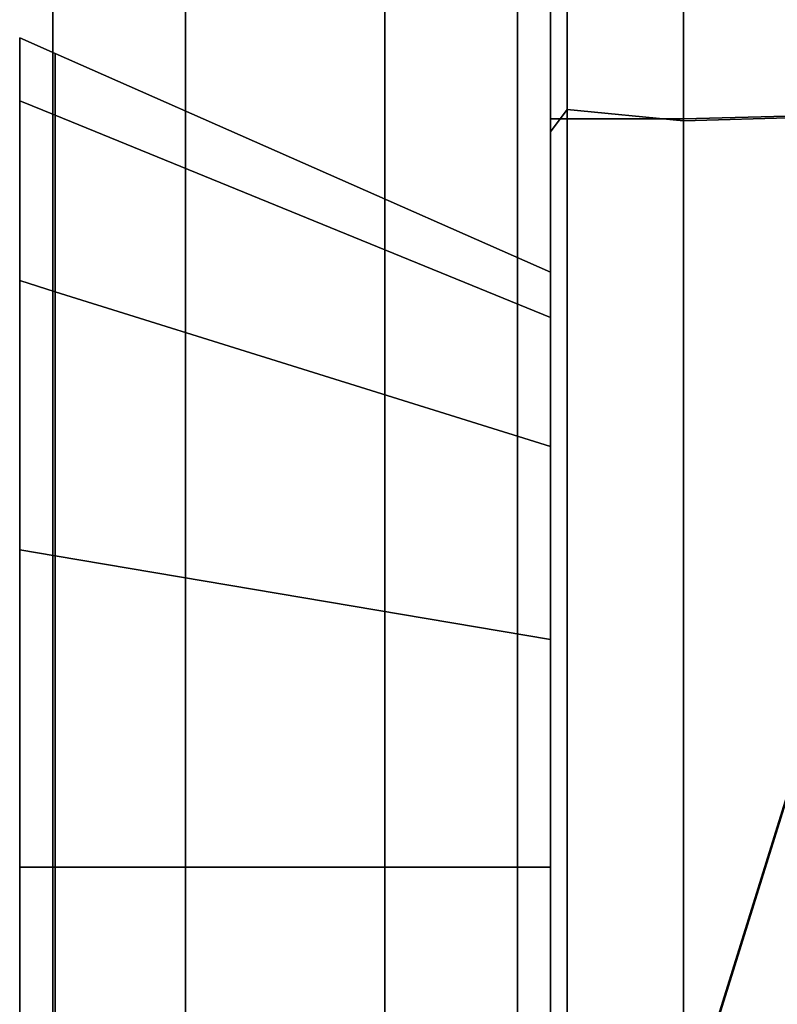
# Model space of a CAD drawing. Extents: x 0 to 0.919, y -0.919 to 0.
# Drawn here: x 0.877 to 0.889, y -0.091 to -0.076 of the extents above; entities that cross this region are included whole.
import ezdxf

# ---------------------------------------------------------------- set-up
doc = ezdxf.new("R2010")
doc.units = 0
for name, color, linetype in [('L12_SEAL', 7, 'CONTINUOUS'), ('L13_GLASSOUT', 7, 'CONTINUOUS'), ('L14_GLASSIN', 7, 'CONTINUOUS'), ('L15_GLASSRIM', 7, 'CONTINUOUS'), ('L5_DOORTHRESHOLD', 7, 'CONTINUOUS'), ('L6_HINGE_MOUNTING', 7, 'CONTINUOUS'), ('L7_HINGE', 7, 'CONTINUOUS'), ('L8_HINGE_MOUNTING', 7, 'CONTINUOUS'), ('L9_HINGE', 7, 'CONTINUOUS')]:
    doc.layers.add(name, color=color, linetype=linetype)

msp = doc.modelspace()

# ---------------------------------------------------------------- linework, layer by layer
at = {"layer": 'L12_SEAL', "color": 8, "invisible_edges": 9}
for points in [[(0.878, -0.005, 0.01), (0.885, -0.88, 0.01), (0.878, -0.88, 0.01), (0.878, -0.005, 0.01)], [(0.885, -0.88, 0.01), (0.878, -0.005, 0.01), (0.885, -0.005, 0.01), (0.885, -0.88, 0.01)], [(0.885, -0.88, 0.015), (0.878, -0.005, 0.015), (0.878, -0.88, 0.015), (0.885, -0.88, 0.015)], [(0.878, -0.005, 0.015), (0.885, -0.88, 0.015), (0.885, -0.005, 0.015), (0.878, -0.005, 0.015)], [(0.878, -0.88, 0.015), (0.878, -0.005, 0.01), (0.878, -0.88, 0.01), (0.878, -0.88, 0.015)], [(0.878, -0.005, 0.01), (0.878, -0.88, 0.015), (0.878, -0.005, 0.015), (0.878, -0.005, 0.01)], [(0.885, -0.005, 0.01), (0.885, -0.88, 0.015), (0.885, -0.88, 0.01), (0.885, -0.005, 0.01)], [(0.885, -0.88, 0.015), (0.885, -0.005, 0.01), (0.885, -0.005, 0.015), (0.885, -0.88, 0.015)]]:
    msp.add_3dface(points, dxfattribs=at)
at = {"layer": 'L13_GLASSOUT', "color": 8, "invisible_edges": 9}
for points in [[(0.885, -0.005, 0.015), (0.885, -0.88, 2), (0.885, -0.88, 0.015), (0.885, -0.005, 0.015)], [(0.885, -0.88, 2), (0.885, -0.005, 0.015), (0.885, -0.005, 2), (0.885, -0.88, 2)]]:
    msp.add_3dface(points, dxfattribs=at)
at = {"layer": 'L14_GLASSIN', "color": 8, "invisible_edges": 9}
for points in [[(0.878, -0.88, 2), (0.878, -0.005, 0.015), (0.878, -0.88, 0.015), (0.878, -0.88, 2)], [(0.878, -0.005, 0.015), (0.878, -0.88, 2), (0.878, -0.005, 2), (0.878, -0.005, 0.015)]]:
    msp.add_3dface(points, dxfattribs=at)
at = {"layer": 'L15_GLASSRIM', "color": 8, "invisible_edges": 9}
for points in [[(0.878, -0.88, 2), (0.885, -0.005, 2), (0.878, -0.005, 2), (0.878, -0.88, 2)], [(0.885, -0.005, 2), (0.878, -0.88, 2), (0.885, -0.88, 2), (0.885, -0.005, 2)], [(0.885, -0.005, 0.015), (0.878, -0.88, 0.015), (0.878, -0.005, 0.015), (0.885, -0.005, 0.015)], [(0.878, -0.88, 0.015), (0.885, -0.005, 0.015), (0.885, -0.88, 0.015), (0.878, -0.88, 0.015)]]:
    msp.add_3dface(points, dxfattribs=at)
at = {"layer": 'L5_DOORTHRESHOLD', "color": 8, "invisible_edges": 9}
for points in [[(0.878, -0.4425, 0.01), (0.88, 0, 0.01), (0.878, 0, 0.01), (0.878, -0.4425, 0.01)], [(0.88, 0, 0.01), (0.878, -0.4425, 0.01), (0.88, -0.4425, 0.01), (0.88, 0, 0.01)], [(0.878, 0, 0.01), (0.878, -0.4425, 0.008), (0.878, -0.4425, 0.01), (0.878, 0, 0.01)], [(0.878, -0.4425, 0.008), (0.878, 0, 0.01), (0.878, 0, 0.008), (0.878, -0.4425, 0.008)], [(0.878, 0, 0.008), (0.878, -0.4425), (0.878, -0.4425, 0.008), (0.878, 0, 0.008)], [(0.878, -0.4425), (0.878, 0, 0.008), (0.878, 0), (0.878, -0.4425)], [(0.885, 0), (0.878, -0.4425), (0.878, 0), (0.885, 0)], [(0.878, -0.4425), (0.885, 0), (0.885, -0.4425), (0.878, -0.4425)], [(0.88, -0.4425, 0.01), (0.883, 0, 0.01), (0.88, 0, 0.01), (0.88, -0.4425, 0.01)], [(0.883, 0, 0.01), (0.88, -0.4425, 0.01), (0.883, -0.4425, 0.01), (0.883, 0, 0.01)], [(0.883, -0.4425, 0.01), (0.885, 0, 0.01), (0.883, 0, 0.01), (0.883, -0.4425, 0.01)], [(0.885, 0, 0.01), (0.883, -0.4425, 0.01), (0.885, -0.4425, 0.01), (0.885, 0, 0.01)], [(0.885, 0, 0.008), (0.885, -0.4425, 0.01), (0.885, -0.4425, 0.008), (0.885, 0, 0.008)], [(0.885, -0.4425, 0.01), (0.885, 0, 0.008), (0.885, 0, 0.01), (0.885, -0.4425, 0.01)], [(0.885, 0), (0.885, -0.4425, 0.008), (0.885, -0.4425), (0.885, 0)], [(0.885, -0.4425, 0.008), (0.885, 0), (0.885, 0, 0.008), (0.885, -0.4425, 0.008)]]:
    msp.add_3dface(points, dxfattribs=at)
at = {"layer": 'L6_HINGE_MOUNTING', "color": 8}
for points, invisible_edges in [([(0.8775, -0.077477, 0.032799), (0.878034, -0.076762, 0.028016), (0.8775, -0.076526, 0.028016), (0.8775, -0.077477, 0.032799)], 9), ([(0.8775, -0.077234, 0.028016), (0.8775, -0.077477, 0.032799), (0.8775, -0.076526, 0.028016), (0.8775, -0.077234, 0.028016)], 9), ([(0.8775, -0.076526, 0.028016), (0.878034, -0.077695, 0.023323), (0.8775, -0.077477, 0.023232), (0.8775, -0.076526, 0.028016)], 9), ([(0.878034, -0.077695, 0.023323), (0.8775, -0.076526, 0.028016), (0.878034, -0.076762, 0.028016), (0.878034, -0.077695, 0.023323)], 9), ([(0.8775, -0.077477, 0.023232), (0.8775, -0.077234, 0.028016), (0.8775, -0.076526, 0.028016), (0.8775, -0.077477, 0.023232)], 9), ([(0.878034, -0.076762, 0.028016), (0.8775, -0.077477, 0.032799), (0.878034, -0.077695, 0.032709), (0.878034, -0.076762, 0.028016)], 9), ([(0.878034, -0.077695, 0.032709), (0.8855, -0.080062, 0.028016), (0.878034, -0.076762, 0.028016), (0.878034, -0.077695, 0.032709)], 9), ([(0.878034, -0.076762, 0.028016), (0.8855, -0.080744, 0.024586), (0.878034, -0.077695, 0.023323), (0.878034, -0.076762, 0.028016)], 9), ([(0.8855, -0.080744, 0.024586), (0.878034, -0.076762, 0.028016), (0.8855, -0.080062, 0.028016), (0.8855, -0.080744, 0.024586)], 9), ([(0.8775, -0.077477, 0.032799), (0.8775, -0.077234, 0.028016), (0.8775, -0.078131, 0.032528), (0.8775, -0.077477, 0.032799)], 9), ([(0.8775, -0.077234, 0.028016), (0.8775, -0.077477, 0.023232), (0.8775, -0.078131, 0.023503), (0.8775, -0.077234, 0.028016)], 9), ([(0.8775, -0.078131, 0.023503), (0.8775, -0.078131, 0.032528), (0.8775, -0.077234, 0.028016), (0.8775, -0.078131, 0.023503)], 9), ([(0.8775, -0.077477, 0.032799), (0.878034, -0.080354, 0.036688), (0.878034, -0.077695, 0.032709), (0.8775, -0.077477, 0.032799)], 9), ([(0.878034, -0.080354, 0.036688), (0.8775, -0.077477, 0.032799), (0.8775, -0.080187, 0.036855), (0.878034, -0.080354, 0.036688)], 9), ([(0.8775, -0.078131, 0.032528), (0.8775, -0.080187, 0.036855), (0.8775, -0.077477, 0.032799), (0.8775, -0.078131, 0.032528)], 9), ([(0.8775, -0.077477, 0.023232), (0.878034, -0.080354, 0.019344), (0.8775, -0.080187, 0.019177), (0.8775, -0.077477, 0.023232)], 9), ([(0.878034, -0.080354, 0.019344), (0.8775, -0.077477, 0.023232), (0.878034, -0.077695, 0.023323), (0.878034, -0.080354, 0.019344)], 9), ([(0.8775, -0.080187, 0.019177), (0.8775, -0.078131, 0.023503), (0.8775, -0.077477, 0.023232), (0.8775, -0.080187, 0.019177)], 9), ([(0.878034, -0.077695, 0.023323), (0.8855, -0.082687, 0.021677), (0.878034, -0.080354, 0.019344), (0.878034, -0.077695, 0.023323)], 9), ([(0.8855, -0.082687, 0.021677), (0.878034, -0.077695, 0.023323), (0.8855, -0.080744, 0.024586), (0.8855, -0.082687, 0.021677)], 9), ([(0.878034, -0.077695, 0.032709), (0.8855, -0.082687, 0.034354), (0.8855, -0.080744, 0.031446), (0.878034, -0.077695, 0.032709)], 9), ([(0.8855, -0.082687, 0.034354), (0.878034, -0.077695, 0.032709), (0.878034, -0.080354, 0.036688), (0.8855, -0.082687, 0.034354)], 9), ([(0.8855, -0.080062, 0.028016), (0.878034, -0.077695, 0.032709), (0.8855, -0.080744, 0.031446), (0.8855, -0.080062, 0.028016)], 9), ([(0.8775, -0.080187, 0.036855), (0.8775, -0.078131, 0.032528), (0.8775, -0.080688, 0.036354), (0.8775, -0.080187, 0.036855)], 9), ([(0.8775, -0.078131, 0.023503), (0.8775, -0.080187, 0.019177), (0.8775, -0.080688, 0.019678), (0.8775, -0.078131, 0.023503)], 9), ([(0.8775, -0.080688, 0.019678), (0.8775, -0.080688, 0.036354), (0.8775, -0.078131, 0.032528), (0.8775, -0.080688, 0.019678)], 13), ([(0.8775, -0.080688, 0.019678), (0.8775, -0.078131, 0.032528), (0.8775, -0.078131, 0.023503), (0.8775, -0.080688, 0.019678)], 11), ([(0.8775, -0.084242, 0.039564), (0.878034, -0.080354, 0.036688), (0.8775, -0.080187, 0.036855), (0.8775, -0.084242, 0.039564)], 9), ([(0.8775, -0.080688, 0.036354), (0.8775, -0.084242, 0.039564), (0.8775, -0.080187, 0.036855), (0.8775, -0.080688, 0.036354)], 9), ([(0.878034, -0.080354, 0.019344), (0.8775, -0.084242, 0.016467), (0.8775, -0.080187, 0.019177), (0.878034, -0.080354, 0.019344)], 9), ([(0.8775, -0.084242, 0.016467), (0.8775, -0.080688, 0.019678), (0.8775, -0.080187, 0.019177), (0.8775, -0.084242, 0.016467)], 9), ([(0.878034, -0.080354, 0.036688), (0.8775, -0.084242, 0.039564), (0.878034, -0.084333, 0.039346), (0.878034, -0.080354, 0.036688)], 9), ([(0.8775, -0.084242, 0.016467), (0.878034, -0.080354, 0.019344), (0.878034, -0.084333, 0.016686), (0.8775, -0.084242, 0.016467)], 9), ([(0.8855, -0.082687, 0.021677), (0.878034, -0.084333, 0.016686), (0.878034, -0.080354, 0.019344), (0.8855, -0.082687, 0.021677)], 9), ([(0.8855, -0.085595, 0.036297), (0.878034, -0.080354, 0.036688), (0.878034, -0.084333, 0.039346), (0.8855, -0.085595, 0.036297)], 9), ([(0.878034, -0.080354, 0.036688), (0.8855, -0.085595, 0.036297), (0.8855, -0.082687, 0.034354), (0.878034, -0.080354, 0.036688)], 9), ([(0.8775, -0.084242, 0.039564), (0.8775, -0.080688, 0.036354), (0.8775, -0.084513, 0.03891), (0.8775, -0.084242, 0.039564)], 9), ([(0.8775, -0.080688, 0.019678), (0.8775, -0.084242, 0.016467), (0.8775, -0.084513, 0.017122), (0.8775, -0.080688, 0.019678)], 9), ([(0.8775, -0.084513, 0.017122), (0.8775, -0.084513, 0.03891), (0.8775, -0.080688, 0.036354), (0.8775, -0.084513, 0.017122)], 13), ([(0.8775, -0.084513, 0.017122), (0.8775, -0.080688, 0.036354), (0.8775, -0.080688, 0.019678), (0.8775, -0.084513, 0.017122)], 11), ([(0.878034, -0.084333, 0.016686), (0.8855, -0.082687, 0.021677), (0.8855, -0.085595, 0.019734), (0.878034, -0.084333, 0.016686)], 9), ([(0.878034, -0.089026, 0.04028), (0.8775, -0.084242, 0.039564), (0.8775, -0.089026, 0.040516), (0.878034, -0.089026, 0.04028)], 9), ([(0.8775, -0.084242, 0.039564), (0.878034, -0.089026, 0.04028), (0.878034, -0.084333, 0.039346), (0.8775, -0.084242, 0.039564)], 9), ([(0.8775, -0.084242, 0.039564), (0.8775, -0.089026, 0.039808), (0.8775, -0.089026, 0.040516), (0.8775, -0.084242, 0.039564)], 9), ([(0.8775, -0.089026, 0.039808), (0.8775, -0.084242, 0.039564), (0.8775, -0.084513, 0.03891), (0.8775, -0.089026, 0.039808)], 9), ([(0.878034, -0.084333, 0.016686), (0.8775, -0.089026, 0.015516), (0.8775, -0.084242, 0.016467), (0.878034, -0.084333, 0.016686)], 9), ([(0.8775, -0.089026, 0.015516), (0.8775, -0.084513, 0.017122), (0.8775, -0.084242, 0.016467), (0.8775, -0.089026, 0.015516)], 9), ([(0.8775, -0.089026, 0.015516), (0.878034, -0.084333, 0.016686), (0.878034, -0.089026, 0.015752), (0.8775, -0.089026, 0.015516)], 9), ([(0.878034, -0.089026, 0.04028), (0.8855, -0.085595, 0.036297), (0.878034, -0.084333, 0.039346), (0.878034, -0.089026, 0.04028)], 9), ([(0.8855, -0.085595, 0.019734), (0.878034, -0.089026, 0.015752), (0.878034, -0.084333, 0.016686), (0.8855, -0.085595, 0.019734)], 9), ([(0.8775, -0.084513, 0.017122), (0.8775, -0.089026, 0.015516), (0.8775, -0.089026, 0.016224), (0.8775, -0.084513, 0.017122)], 9), ([(0.8775, -0.089026, 0.016224), (0.8775, -0.089026, 0.039808), (0.8775, -0.084513, 0.03891), (0.8775, -0.089026, 0.016224)], 13), ([(0.8775, -0.089026, 0.016224), (0.8775, -0.084513, 0.03891), (0.8775, -0.084513, 0.017122), (0.8775, -0.089026, 0.016224)], 11), ([(0.8855, -0.085595, 0.036297), (0.878034, -0.089026, 0.04028), (0.8855, -0.089026, 0.03698), (0.8855, -0.085595, 0.036297)], 9), ([(0.878034, -0.089026, 0.015752), (0.8855, -0.085595, 0.019734), (0.8855, -0.089026, 0.019052), (0.878034, -0.089026, 0.015752)], 9), ([(0.878034, -0.093719, 0.039346), (0.8775, -0.089026, 0.040516), (0.8775, -0.093809, 0.039564), (0.878034, -0.093719, 0.039346)], 9), ([(0.8775, -0.089026, 0.040516), (0.878034, -0.093719, 0.039346), (0.878034, -0.089026, 0.04028), (0.8775, -0.089026, 0.040516)], 9), ([(0.8775, -0.089026, 0.040516), (0.8775, -0.093538, 0.03891), (0.8775, -0.093809, 0.039564), (0.8775, -0.089026, 0.040516)], 9), ([(0.8775, -0.093538, 0.03891), (0.8775, -0.089026, 0.040516), (0.8775, -0.089026, 0.039808), (0.8775, -0.093538, 0.03891)], 9), ([(0.878034, -0.089026, 0.015752), (0.8775, -0.093809, 0.016467), (0.8775, -0.089026, 0.015516), (0.878034, -0.089026, 0.015752)], 9), ([(0.8775, -0.093809, 0.016467), (0.878034, -0.089026, 0.015752), (0.878034, -0.093719, 0.016686), (0.8775, -0.093809, 0.016467)], 9), ([(0.8775, -0.093538, 0.017122), (0.8775, -0.089026, 0.015516), (0.8775, -0.093809, 0.016467), (0.8775, -0.093538, 0.017122)], 9), ([(0.8775, -0.089026, 0.015516), (0.8775, -0.093538, 0.017122), (0.8775, -0.089026, 0.016224), (0.8775, -0.089026, 0.015516)], 9), ([(0.8775, -0.093538, 0.017122), (0.8775, -0.093538, 0.03891), (0.8775, -0.089026, 0.039808), (0.8775, -0.093538, 0.017122)], 13), ([(0.8775, -0.093538, 0.017122), (0.8775, -0.089026, 0.039808), (0.8775, -0.089026, 0.016224), (0.8775, -0.093538, 0.017122)], 11), ([(0.8855, -0.089026, 0.019052), (0.878034, -0.093719, 0.016686), (0.878034, -0.089026, 0.015752), (0.8855, -0.089026, 0.019052)], 9), ([(0.878034, -0.093719, 0.016686), (0.8855, -0.089026, 0.019052), (0.8855, -0.092456, 0.019734), (0.878034, -0.093719, 0.016686)], 9), ([(0.8855, -0.092456, 0.036297), (0.878034, -0.089026, 0.04028), (0.878034, -0.093719, 0.039346), (0.8855, -0.092456, 0.036297)], 9), ([(0.878034, -0.089026, 0.04028), (0.8855, -0.092456, 0.036297), (0.8855, -0.089026, 0.03698), (0.878034, -0.089026, 0.04028)], 9)]:
    msp.add_3dface(points, dxfattribs=dict(at, invisible_edges=invisible_edges))
at = {"layer": 'L7_HINGE', "color": 8}
for points, invisible_edges in [([(0.8855, -0.077946, 0.054), (0.88575, -0.0623, 0.053999), (0.8855, -0.062803, 0.053999), (0.8855, -0.077946, 0.054)], 9), ([(0.88575, -0.0623, 0.053999), (0.8855, -0.077946, 0.054), (0.88575, -0.07761, 0.054), (0.88575, -0.0623, 0.053999)], 9), ([(0.887502, -0.077778, 0.054), (0.88575, -0.0623, 0.053999), (0.88575, -0.07761, 0.054), (0.887502, -0.077778, 0.054)], 9), ([(0.88575, -0.0623, 0.053999), (0.887502, -0.077778, 0.054), (0.887505, -0.062551, 0.054), (0.88575, -0.0623, 0.053999)], 9), ([(0.8855, -0.077749, 0.002), (0.8855, -0.062803, 0.00225), (0.8855, -0.062552, 0.002), (0.8855, -0.077749, 0.002)], 9), ([(0.88575, -0.062552, 0.002), (0.8855, -0.077749, 0.002), (0.8855, -0.062552, 0.002), (0.88575, -0.062552, 0.002)], 9), ([(0.8855, -0.077749, 0.002), (0.88575, -0.062552, 0.002), (0.88575, -0.077749, 0.002), (0.8855, -0.077749, 0.002)], 9), ([(0.88575, -0.062552, 0.002), (0.887502, -0.077749, 0.002), (0.88575, -0.077749, 0.002), (0.88575, -0.062552, 0.002)], 9), ([(0.887502, -0.077749, 0.002), (0.88575, -0.062552, 0.002), (0.887502, -0.062552, 0.002), (0.887502, -0.077749, 0.002)], 9), ([(0.892276, -0.077639, 0.053587), (0.887505, -0.062551, 0.054), (0.887502, -0.077778, 0.054), (0.892276, -0.077639, 0.053587)], 9), ([(0.887502, -0.062552, 0.002), (0.892272, -0.077626, 0.002608), (0.887502, -0.077749, 0.002), (0.887502, -0.062552, 0.002)], 9), ([(0.892272, -0.077626, 0.002608), (0.887502, -0.062552, 0.002), (0.892368, -0.062552, 0.002636), (0.892272, -0.077626, 0.002608)], 9), ([(0.887505, -0.062551, 0.054), (0.892276, -0.077639, 0.053587), (0.892373, -0.062551, 0.053594), (0.887505, -0.062551, 0.054)], 9), ([(0.8855, -0.062803, 0.00225), (0.8855, -0.077749, 0.002), (0.8855, -0.077911, 0.00225), (0.8855, -0.062803, 0.00225)], 9), ([(0.8855, -0.062803, 0.053999), (0.8855, -0.07794, 0.053747), (0.8855, -0.077946, 0.054), (0.8855, -0.062803, 0.053999)], 9), ([(0.8855, -0.07794, 0.053747), (0.8855, -0.062803, 0.053999), (0.8855, -0.062803, 0.053747), (0.8855, -0.07794, 0.053747)], 9), ([(0.8855, -0.077911, 0.00225), (0.8855, -0.07794, 0.053747), (0.8855, -0.062803, 0.053747), (0.8855, -0.077911, 0.00225)], 13), ([(0.8855, -0.077911, 0.00225), (0.8855, -0.062803, 0.053747), (0.8855, -0.062803, 0.00225), (0.8855, -0.077911, 0.00225)], 11), ([(0.8855, -0.093088, 0.054), (0.88575, -0.07761, 0.054), (0.8855, -0.077946, 0.054), (0.8855, -0.093088, 0.054)], 9), ([(0.88575, -0.07761, 0.054), (0.8855, -0.093088, 0.054), (0.88575, -0.09292, 0.054), (0.88575, -0.07761, 0.054)], 9), ([(0.8855, -0.092947, 0.002), (0.8855, -0.077911, 0.00225), (0.8855, -0.077749, 0.002), (0.8855, -0.092947, 0.002)], 9), ([(0.88575, -0.077749, 0.002), (0.8855, -0.092947, 0.002), (0.8855, -0.077749, 0.002), (0.88575, -0.077749, 0.002)], 9), ([(0.8855, -0.092947, 0.002), (0.88575, -0.077749, 0.002), (0.88575, -0.092947, 0.002), (0.8855, -0.092947, 0.002)], 9), ([(0.88575, -0.09292, 0.054), (0.887502, -0.077778, 0.054), (0.88575, -0.07761, 0.054), (0.88575, -0.09292, 0.054)], 9), ([(0.887502, -0.077749, 0.002), (0.88575, -0.092947, 0.002), (0.88575, -0.077749, 0.002), (0.887502, -0.077749, 0.002)], 9), ([(0.88575, -0.092947, 0.002), (0.887502, -0.077749, 0.002), (0.887502, -0.092947, 0.002), (0.88575, -0.092947, 0.002)], 9), ([(0.892272, -0.077626, 0.002608), (0.887502, -0.092947, 0.002), (0.887502, -0.077749, 0.002), (0.892272, -0.077626, 0.002608)], 8), ([(0.892272, -0.077626, 0.002608), (0.892021, -0.092699, 0.002533), (0.887502, -0.092947, 0.002), (0.892272, -0.077626, 0.002608)], 8), ([(0.892276, -0.077639, 0.053587), (0.887502, -0.077778, 0.054), (0.887502, -0.093004, 0.054), (0.892276, -0.077639, 0.053587)], 8), ([(0.892276, -0.077639, 0.053587), (0.887502, -0.093004, 0.054), (0.892031, -0.092726, 0.053657), (0.892276, -0.077639, 0.053587)], 8), ([(0.887502, -0.077778, 0.054), (0.88575, -0.09292, 0.054), (0.887502, -0.093004, 0.054), (0.887502, -0.077778, 0.054)], 9), ([(0.8855, -0.077911, 0.00225), (0.8855, -0.092947, 0.002), (0.8855, -0.093019, 0.00225), (0.8855, -0.077911, 0.00225)], 9), ([(0.8855, -0.093019, 0.00225), (0.8855, -0.07794, 0.053747), (0.8855, -0.077911, 0.00225), (0.8855, -0.093019, 0.00225)], 11), ([(0.8855, -0.093077, 0.053747), (0.8855, -0.077946, 0.054), (0.8855, -0.07794, 0.053747), (0.8855, -0.093077, 0.053747)], 9), ([(0.8855, -0.093019, 0.00225), (0.8855, -0.093077, 0.053747), (0.8855, -0.07794, 0.053747), (0.8855, -0.093019, 0.00225)], 13), ([(0.8855, -0.077946, 0.054), (0.8855, -0.093077, 0.053747), (0.8855, -0.093088, 0.054), (0.8855, -0.077946, 0.054)], 9)]:
    msp.add_3dface(points, dxfattribs=dict(at, invisible_edges=invisible_edges))
at = {"layer": 'L8_HINGE_MOUNTING', "color": 8}
for points, invisible_edges in [([(0.8775, -0.077477, 1.976799), (0.878034, -0.076762, 1.972016), (0.8775, -0.076526, 1.972016), (0.8775, -0.077477, 1.976799)], 9), ([(0.8775, -0.077234, 1.972016), (0.8775, -0.077477, 1.976799), (0.8775, -0.076526, 1.972016), (0.8775, -0.077234, 1.972016)], 9), ([(0.8775, -0.076526, 1.972016), (0.878034, -0.077695, 1.967323), (0.8775, -0.077477, 1.967232), (0.8775, -0.076526, 1.972016)], 9), ([(0.878034, -0.077695, 1.967323), (0.8775, -0.076526, 1.972016), (0.878034, -0.076762, 1.972016), (0.878034, -0.077695, 1.967323)], 9), ([(0.8775, -0.077477, 1.967232), (0.8775, -0.077234, 1.972016), (0.8775, -0.076526, 1.972016), (0.8775, -0.077477, 1.967232)], 9), ([(0.878034, -0.076762, 1.972016), (0.8775, -0.077477, 1.976799), (0.878034, -0.077695, 1.976709), (0.878034, -0.076762, 1.972016)], 9), ([(0.878034, -0.077695, 1.976709), (0.8855, -0.080062, 1.972016), (0.878034, -0.076762, 1.972016), (0.878034, -0.077695, 1.976709)], 9), ([(0.878034, -0.076762, 1.972016), (0.8855, -0.080744, 1.968586), (0.878034, -0.077695, 1.967323), (0.878034, -0.076762, 1.972016)], 9), ([(0.8855, -0.080744, 1.968586), (0.878034, -0.076762, 1.972016), (0.8855, -0.080062, 1.972016), (0.8855, -0.080744, 1.968586)], 9), ([(0.8775, -0.077477, 1.976799), (0.8775, -0.077234, 1.972016), (0.8775, -0.078131, 1.976528), (0.8775, -0.077477, 1.976799)], 9), ([(0.8775, -0.077234, 1.972016), (0.8775, -0.077477, 1.967232), (0.8775, -0.078131, 1.967503), (0.8775, -0.077234, 1.972016)], 9), ([(0.8775, -0.078131, 1.967503), (0.8775, -0.078131, 1.976528), (0.8775, -0.077234, 1.972016), (0.8775, -0.078131, 1.967503)], 9), ([(0.8775, -0.077477, 1.976799), (0.878034, -0.080354, 1.980688), (0.878034, -0.077695, 1.976709), (0.8775, -0.077477, 1.976799)], 9), ([(0.878034, -0.080354, 1.980688), (0.8775, -0.077477, 1.976799), (0.8775, -0.080187, 1.980855), (0.878034, -0.080354, 1.980688)], 9), ([(0.8775, -0.078131, 1.976528), (0.8775, -0.080187, 1.980855), (0.8775, -0.077477, 1.976799), (0.8775, -0.078131, 1.976528)], 9), ([(0.8775, -0.077477, 1.967232), (0.878034, -0.080354, 1.963344), (0.8775, -0.080187, 1.963177), (0.8775, -0.077477, 1.967232)], 9), ([(0.878034, -0.080354, 1.963344), (0.8775, -0.077477, 1.967232), (0.878034, -0.077695, 1.967323), (0.878034, -0.080354, 1.963344)], 9), ([(0.8775, -0.080187, 1.963177), (0.8775, -0.078131, 1.967503), (0.8775, -0.077477, 1.967232), (0.8775, -0.080187, 1.963177)], 9), ([(0.878034, -0.077695, 1.967323), (0.8855, -0.082687, 1.965677), (0.878034, -0.080354, 1.963344), (0.878034, -0.077695, 1.967323)], 9), ([(0.8855, -0.082687, 1.965677), (0.878034, -0.077695, 1.967323), (0.8855, -0.080744, 1.968586), (0.8855, -0.082687, 1.965677)], 9), ([(0.878034, -0.077695, 1.976709), (0.8855, -0.082687, 1.978354), (0.8855, -0.080744, 1.975446), (0.878034, -0.077695, 1.976709)], 9), ([(0.8855, -0.082687, 1.978354), (0.878034, -0.077695, 1.976709), (0.878034, -0.080354, 1.980688), (0.8855, -0.082687, 1.978354)], 9), ([(0.8855, -0.080062, 1.972016), (0.878034, -0.077695, 1.976709), (0.8855, -0.080744, 1.975446), (0.8855, -0.080062, 1.972016)], 9), ([(0.8775, -0.080187, 1.980855), (0.8775, -0.078131, 1.976528), (0.8775, -0.080688, 1.980354), (0.8775, -0.080187, 1.980855)], 9), ([(0.8775, -0.078131, 1.967503), (0.8775, -0.080187, 1.963177), (0.8775, -0.080688, 1.963678), (0.8775, -0.078131, 1.967503)], 9), ([(0.8775, -0.080688, 1.963678), (0.8775, -0.080688, 1.980354), (0.8775, -0.078131, 1.976528), (0.8775, -0.080688, 1.963678)], 13), ([(0.8775, -0.080688, 1.963678), (0.8775, -0.078131, 1.976528), (0.8775, -0.078131, 1.967503), (0.8775, -0.080688, 1.963678)], 11), ([(0.8775, -0.084242, 1.983564), (0.878034, -0.080354, 1.980688), (0.8775, -0.080187, 1.980855), (0.8775, -0.084242, 1.983564)], 9), ([(0.8775, -0.080688, 1.980354), (0.8775, -0.084242, 1.983564), (0.8775, -0.080187, 1.980855), (0.8775, -0.080688, 1.980354)], 9), ([(0.878034, -0.080354, 1.963344), (0.8775, -0.084242, 1.960467), (0.8775, -0.080187, 1.963177), (0.878034, -0.080354, 1.963344)], 9), ([(0.8775, -0.084242, 1.960467), (0.8775, -0.080688, 1.963678), (0.8775, -0.080187, 1.963177), (0.8775, -0.084242, 1.960467)], 9), ([(0.878034, -0.080354, 1.980688), (0.8775, -0.084242, 1.983564), (0.878034, -0.084333, 1.983346), (0.878034, -0.080354, 1.980688)], 9), ([(0.8775, -0.084242, 1.960467), (0.878034, -0.080354, 1.963344), (0.878034, -0.084333, 1.960686), (0.8775, -0.084242, 1.960467)], 9), ([(0.8855, -0.082687, 1.965677), (0.878034, -0.084333, 1.960686), (0.878034, -0.080354, 1.963344), (0.8855, -0.082687, 1.965677)], 9), ([(0.8855, -0.085595, 1.980297), (0.878034, -0.080354, 1.980688), (0.878034, -0.084333, 1.983346), (0.8855, -0.085595, 1.980297)], 9), ([(0.878034, -0.080354, 1.980688), (0.8855, -0.085595, 1.980297), (0.8855, -0.082687, 1.978354), (0.878034, -0.080354, 1.980688)], 9), ([(0.8775, -0.084242, 1.983564), (0.8775, -0.080688, 1.980354), (0.8775, -0.084513, 1.98291), (0.8775, -0.084242, 1.983564)], 9), ([(0.8775, -0.080688, 1.963678), (0.8775, -0.084242, 1.960467), (0.8775, -0.084513, 1.961122), (0.8775, -0.080688, 1.963678)], 9), ([(0.8775, -0.084513, 1.961122), (0.8775, -0.084513, 1.98291), (0.8775, -0.080688, 1.980354), (0.8775, -0.084513, 1.961122)], 13), ([(0.8775, -0.084513, 1.961122), (0.8775, -0.080688, 1.980354), (0.8775, -0.080688, 1.963678), (0.8775, -0.084513, 1.961122)], 11), ([(0.878034, -0.084333, 1.960686), (0.8855, -0.082687, 1.965677), (0.8855, -0.085595, 1.963734), (0.878034, -0.084333, 1.960686)], 9), ([(0.878034, -0.089026, 1.98428), (0.8775, -0.084242, 1.983564), (0.8775, -0.089026, 1.984516), (0.878034, -0.089026, 1.98428)], 9), ([(0.8775, -0.084242, 1.983564), (0.878034, -0.089026, 1.98428), (0.878034, -0.084333, 1.983346), (0.8775, -0.084242, 1.983564)], 9), ([(0.8775, -0.084242, 1.983564), (0.8775, -0.089026, 1.983808), (0.8775, -0.089026, 1.984516), (0.8775, -0.084242, 1.983564)], 9), ([(0.8775, -0.089026, 1.983808), (0.8775, -0.084242, 1.983564), (0.8775, -0.084513, 1.98291), (0.8775, -0.089026, 1.983808)], 9), ([(0.878034, -0.084333, 1.960686), (0.8775, -0.089026, 1.959516), (0.8775, -0.084242, 1.960467), (0.878034, -0.084333, 1.960686)], 9), ([(0.8775, -0.089026, 1.959516), (0.8775, -0.084513, 1.961122), (0.8775, -0.084242, 1.960467), (0.8775, -0.089026, 1.959516)], 9), ([(0.8775, -0.089026, 1.959516), (0.878034, -0.084333, 1.960686), (0.878034, -0.089026, 1.959752), (0.8775, -0.089026, 1.959516)], 9), ([(0.878034, -0.089026, 1.98428), (0.8855, -0.085595, 1.980297), (0.878034, -0.084333, 1.983346), (0.878034, -0.089026, 1.98428)], 9), ([(0.8855, -0.085595, 1.963734), (0.878034, -0.089026, 1.959752), (0.878034, -0.084333, 1.960686), (0.8855, -0.085595, 1.963734)], 9), ([(0.8775, -0.084513, 1.961122), (0.8775, -0.089026, 1.959516), (0.8775, -0.089026, 1.960224), (0.8775, -0.084513, 1.961122)], 9), ([(0.8775, -0.089026, 1.960224), (0.8775, -0.089026, 1.983808), (0.8775, -0.084513, 1.98291), (0.8775, -0.089026, 1.960224)], 13), ([(0.8775, -0.089026, 1.960224), (0.8775, -0.084513, 1.98291), (0.8775, -0.084513, 1.961122), (0.8775, -0.089026, 1.960224)], 11), ([(0.8855, -0.085595, 1.980297), (0.878034, -0.089026, 1.98428), (0.8855, -0.089026, 1.98098), (0.8855, -0.085595, 1.980297)], 9), ([(0.878034, -0.089026, 1.959752), (0.8855, -0.085595, 1.963734), (0.8855, -0.089026, 1.963052), (0.878034, -0.089026, 1.959752)], 9), ([(0.878034, -0.093719, 1.983346), (0.8775, -0.089026, 1.984516), (0.8775, -0.093809, 1.983564), (0.878034, -0.093719, 1.983346)], 9), ([(0.8775, -0.089026, 1.984516), (0.878034, -0.093719, 1.983346), (0.878034, -0.089026, 1.98428), (0.8775, -0.089026, 1.984516)], 9), ([(0.8775, -0.089026, 1.984516), (0.8775, -0.093538, 1.98291), (0.8775, -0.093809, 1.983564), (0.8775, -0.089026, 1.984516)], 9), ([(0.8775, -0.093538, 1.98291), (0.8775, -0.089026, 1.984516), (0.8775, -0.089026, 1.983808), (0.8775, -0.093538, 1.98291)], 9), ([(0.878034, -0.089026, 1.959752), (0.8775, -0.093809, 1.960467), (0.8775, -0.089026, 1.959516), (0.878034, -0.089026, 1.959752)], 9), ([(0.8775, -0.093809, 1.960467), (0.878034, -0.089026, 1.959752), (0.878034, -0.093719, 1.960686), (0.8775, -0.093809, 1.960467)], 9), ([(0.8775, -0.093538, 1.961122), (0.8775, -0.089026, 1.959516), (0.8775, -0.093809, 1.960467), (0.8775, -0.093538, 1.961122)], 9), ([(0.8775, -0.089026, 1.959516), (0.8775, -0.093538, 1.961122), (0.8775, -0.089026, 1.960224), (0.8775, -0.089026, 1.959516)], 9), ([(0.8775, -0.093538, 1.961122), (0.8775, -0.093538, 1.98291), (0.8775, -0.089026, 1.983808), (0.8775, -0.093538, 1.961122)], 13), ([(0.8775, -0.093538, 1.961122), (0.8775, -0.089026, 1.983808), (0.8775, -0.089026, 1.960224), (0.8775, -0.093538, 1.961122)], 11), ([(0.8855, -0.089026, 1.963052), (0.878034, -0.093719, 1.960686), (0.878034, -0.089026, 1.959752), (0.8855, -0.089026, 1.963052)], 9), ([(0.878034, -0.093719, 1.960686), (0.8855, -0.089026, 1.963052), (0.8855, -0.092456, 1.963734), (0.878034, -0.093719, 1.960686)], 9), ([(0.8855, -0.092456, 1.980297), (0.878034, -0.089026, 1.98428), (0.878034, -0.093719, 1.983346), (0.8855, -0.092456, 1.980297)], 9), ([(0.878034, -0.089026, 1.98428), (0.8855, -0.092456, 1.980297), (0.8855, -0.089026, 1.98098), (0.878034, -0.089026, 1.98428)], 9)]:
    msp.add_3dface(points, dxfattribs=dict(at, invisible_edges=invisible_edges))
at = {"layer": 'L9_HINGE', "color": 8}
for points, invisible_edges in [([(0.8855, -0.077946, 1.998), (0.88575, -0.0623, 1.997999), (0.8855, -0.062803, 1.997999), (0.8855, -0.077946, 1.998)], 9), ([(0.88575, -0.0623, 1.997999), (0.8855, -0.077946, 1.998), (0.88575, -0.07761, 1.998), (0.88575, -0.0623, 1.997999)], 9), ([(0.887502, -0.077778, 1.998), (0.88575, -0.0623, 1.997999), (0.88575, -0.07761, 1.998), (0.887502, -0.077778, 1.998)], 9), ([(0.88575, -0.0623, 1.997999), (0.887502, -0.077778, 1.998), (0.887505, -0.062551, 1.998), (0.88575, -0.0623, 1.997999)], 9), ([(0.8855, -0.077749, 1.946), (0.8855, -0.062803, 1.94625), (0.8855, -0.062552, 1.946), (0.8855, -0.077749, 1.946)], 9), ([(0.88575, -0.062552, 1.946), (0.8855, -0.077749, 1.946), (0.8855, -0.062552, 1.946), (0.88575, -0.062552, 1.946)], 9), ([(0.8855, -0.077749, 1.946), (0.88575, -0.062552, 1.946), (0.88575, -0.077749, 1.946), (0.8855, -0.077749, 1.946)], 9), ([(0.88575, -0.062552, 1.946), (0.887502, -0.077749, 1.946), (0.88575, -0.077749, 1.946), (0.88575, -0.062552, 1.946)], 9), ([(0.887502, -0.077749, 1.946), (0.88575, -0.062552, 1.946), (0.887502, -0.062552, 1.946), (0.887502, -0.077749, 1.946)], 9), ([(0.892276, -0.077639, 1.997587), (0.887505, -0.062551, 1.998), (0.887502, -0.077778, 1.998), (0.892276, -0.077639, 1.997587)], 9), ([(0.887502, -0.062552, 1.946), (0.892272, -0.077626, 1.946608), (0.887502, -0.077749, 1.946), (0.887502, -0.062552, 1.946)], 9), ([(0.892272, -0.077626, 1.946608), (0.887502, -0.062552, 1.946), (0.892368, -0.062552, 1.946636), (0.892272, -0.077626, 1.946608)], 9), ([(0.887505, -0.062551, 1.998), (0.892276, -0.077639, 1.997587), (0.892373, -0.062551, 1.997594), (0.887505, -0.062551, 1.998)], 9), ([(0.8855, -0.062803, 1.94625), (0.8855, -0.077749, 1.946), (0.8855, -0.077911, 1.94625), (0.8855, -0.062803, 1.94625)], 9), ([(0.8855, -0.062803, 1.997999), (0.8855, -0.07794, 1.997747), (0.8855, -0.077946, 1.998), (0.8855, -0.062803, 1.997999)], 9), ([(0.8855, -0.07794, 1.997747), (0.8855, -0.062803, 1.997999), (0.8855, -0.062803, 1.997747), (0.8855, -0.07794, 1.997747)], 9), ([(0.8855, -0.077911, 1.94625), (0.8855, -0.07794, 1.997747), (0.8855, -0.062803, 1.997747), (0.8855, -0.077911, 1.94625)], 13), ([(0.8855, -0.077911, 1.94625), (0.8855, -0.062803, 1.997747), (0.8855, -0.062803, 1.94625), (0.8855, -0.077911, 1.94625)], 11), ([(0.8855, -0.093088, 1.998), (0.88575, -0.07761, 1.998), (0.8855, -0.077946, 1.998), (0.8855, -0.093088, 1.998)], 9), ([(0.88575, -0.07761, 1.998), (0.8855, -0.093088, 1.998), (0.88575, -0.09292, 1.998), (0.88575, -0.07761, 1.998)], 9), ([(0.8855, -0.092947, 1.946), (0.8855, -0.077911, 1.94625), (0.8855, -0.077749, 1.946), (0.8855, -0.092947, 1.946)], 9), ([(0.88575, -0.077749, 1.946), (0.8855, -0.092947, 1.946), (0.8855, -0.077749, 1.946), (0.88575, -0.077749, 1.946)], 9), ([(0.8855, -0.092947, 1.946), (0.88575, -0.077749, 1.946), (0.88575, -0.092947, 1.946), (0.8855, -0.092947, 1.946)], 9), ([(0.88575, -0.09292, 1.998), (0.887502, -0.077778, 1.998), (0.88575, -0.07761, 1.998), (0.88575, -0.09292, 1.998)], 9), ([(0.887502, -0.077749, 1.946), (0.88575, -0.092947, 1.946), (0.88575, -0.077749, 1.946), (0.887502, -0.077749, 1.946)], 9), ([(0.88575, -0.092947, 1.946), (0.887502, -0.077749, 1.946), (0.887502, -0.092947, 1.946), (0.88575, -0.092947, 1.946)], 9), ([(0.892272, -0.077626, 1.946608), (0.887502, -0.092947, 1.946), (0.887502, -0.077749, 1.946), (0.892272, -0.077626, 1.946608)], 8), ([(0.892272, -0.077626, 1.946608), (0.892021, -0.092699, 1.946533), (0.887502, -0.092947, 1.946), (0.892272, -0.077626, 1.946608)], 8), ([(0.892276, -0.077639, 1.997587), (0.887502, -0.077778, 1.998), (0.887502, -0.093004, 1.998), (0.892276, -0.077639, 1.997587)], 8), ([(0.892276, -0.077639, 1.997587), (0.887502, -0.093004, 1.998), (0.892031, -0.092726, 1.997657), (0.892276, -0.077639, 1.997587)], 8), ([(0.887502, -0.077778, 1.998), (0.88575, -0.09292, 1.998), (0.887502, -0.093004, 1.998), (0.887502, -0.077778, 1.998)], 9), ([(0.8855, -0.077911, 1.94625), (0.8855, -0.092947, 1.946), (0.8855, -0.093019, 1.94625), (0.8855, -0.077911, 1.94625)], 9), ([(0.8855, -0.093019, 1.94625), (0.8855, -0.07794, 1.997747), (0.8855, -0.077911, 1.94625), (0.8855, -0.093019, 1.94625)], 11), ([(0.8855, -0.093077, 1.997747), (0.8855, -0.077946, 1.998), (0.8855, -0.07794, 1.997747), (0.8855, -0.093077, 1.997747)], 9), ([(0.8855, -0.093019, 1.94625), (0.8855, -0.093077, 1.997747), (0.8855, -0.07794, 1.997747), (0.8855, -0.093019, 1.94625)], 13), ([(0.8855, -0.077946, 1.998), (0.8855, -0.093077, 1.997747), (0.8855, -0.093088, 1.998), (0.8855, -0.077946, 1.998)], 9)]:
    msp.add_3dface(points, dxfattribs=dict(at, invisible_edges=invisible_edges))

doc.saveas('drawing.dxf')
